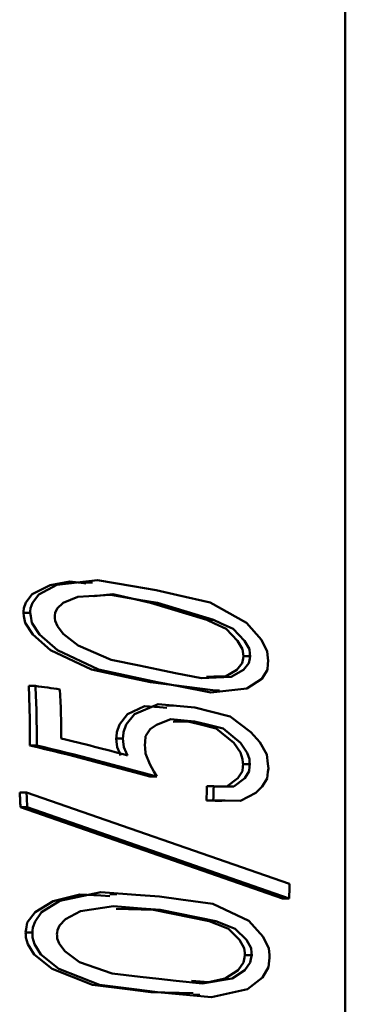
# Model space of a CAD drawing. Units: millimetres. Extents: x -89 to 506, y -139 to 420.
# Drawn here: x 245 to 250, y -3 to 11 of the extents above; entities that cross this region are included whole.
import ezdxf

# ---------------------------------------------------------------- set-up
doc = ezdxf.new("R2010")
doc.units = ezdxf.units.MM
doc.header["$LTSCALE"] = 2
doc.layers.add('LC-001-100-D00-0', color=1, linetype='ByBlock')

# ---------------------------------------------------------------- blocks, each defined once
blk = doc.blocks.new('POLY22')
at = {"layer": 'LC-001-100-D00-0', "color": 7, "lineweight": 50}
for p, q in [((247.116875, 1.241366), (246.865667, 1.125551)), ((247.33483, 1.226427), (247.116875, 1.241366)), ((247.116875, 1.241366), (247.116875, 1.241366)), ((247.44463, 1.2189), (247.33483, 1.226427)), ((247.33483, 1.226427), (247.33483, 1.226427)), ((247.44463, 1.2189), (247.44463, 1.2189)), ((246.865667, 1.125551), (246.74462, 0.971198)), ((246.865667, 1.125551), (246.865667, 1.125551)), ((246.74462, 0.971198), (246.705362, 0.859003)), ((246.74462, 0.971198), (246.74462, 0.971198)), ((246.700136, 0.797084), (246.697545, 0.766389)), ((246.705362, 0.859003), (246.700136, 0.797084)), ((246.700136, 0.797084), (246.700136, 0.797084)), ((246.705362, 0.859003), (246.705362, 0.859003))]:
    blk.add_line(p, q, dxfattribs=at)
blk = doc.blocks.new('POLY23')
at = {"layer": 'LC-001-100-D00-0', "color": 7, "lineweight": 50}
for p, q in [((246.697545, 0.766389), (246.697545, 0.766389)), ((246.697545, 0.766389), (246.702265, 0.723898)), ((246.702265, 0.723898), (246.702265, 0.723898)), ((246.702265, 0.723898), (246.711745, 0.638566)), ((246.711745, 0.638566), (246.711745, 0.638566)), ((246.711745, 0.638566), (246.746175, 0.557962)), ((246.746175, 0.557962), (246.746175, 0.557962)), ((246.746175, 0.557962), (246.763461, 0.517495))]:
    blk.add_line(p, q, dxfattribs=at)
blk = doc.blocks.new('POLY24')
at = {"layer": 'LC-001-100-D00-0', "color": 7, "lineweight": 50}
for p, q in [((247.754477, 1.017828), (247.754477, 1.017828)), ((247.754477, 1.017828), (247.921668, 0.975663)), ((247.921668, 0.975663), (247.921668, 0.975663)), ((247.921668, 0.975663), (248.172613, 0.912377)), ((248.172613, 0.912377), (248.172613, 0.912377)), ((248.172613, 0.912377), (248.431324, 0.702135)), ((248.431324, 0.702135), (248.431324, 0.702135)), ((248.431324, 0.702135), (248.530189, 0.558106)), ((248.530189, 0.558106), (248.530189, 0.558106)), ((248.530189, 0.558106), (248.561491, 0.461423)), ((248.561491, 0.461423), (248.561491, 0.461423)), ((248.561491, 0.461423), (248.565539, 0.412249)), ((248.565539, 0.412249), (248.565539, 0.412249)), ((248.565539, 0.412249), (248.567626, 0.386898))]:
    blk.add_line(p, q, dxfattribs=at)
blk = doc.blocks.new('POLY25')
at = {"layer": 'LC-001-100-D00-0', "color": 7, "lineweight": 50}
for p, q in [((248.564323, 0.35298), (248.557722, 0.285196)), ((248.567626, 0.386898), (248.564323, 0.35298)), ((248.564323, 0.35298), (248.564323, 0.35298)), ((248.567626, 0.386898), (248.567626, 0.386898)), ((248.491775, 0.180919), (248.328906, 0.0595)), ((248.557722, 0.285196), (248.491775, 0.180919)), ((248.491775, 0.180919), (248.491775, 0.180919)), ((248.557722, 0.285196), (248.557722, 0.285196)), ((248.152917, 0.059791), (248.035804, 0.059985)), ((248.328906, 0.0595), (248.152917, 0.059791)), ((248.152917, 0.059791), (248.152917, 0.059791)), ((248.328906, 0.0595), (248.328906, 0.0595))]:
    blk.add_line(p, q, dxfattribs=at)
blk = doc.blocks.new('POLY26')
at = {"layer": 'LC-001-100-D00-0', "color": 7, "lineweight": 50}
for p, q in [((246.013769, 3.085531), (245.725807, 3.02921)), ((246.218282, 3.060058), (246.013769, 3.085531)), ((246.013769, 3.085531), (246.013769, 3.085531)), ((246.250555, 3.056038), (246.218282, 3.060058)), ((246.218282, 3.060058), (246.218282, 3.060058)), ((246.250555, 3.056038), (246.250555, 3.056038)), ((245.725807, 3.02921), (245.46036, 2.896749)), ((245.725807, 3.02921), (245.725807, 3.02921)), ((245.366856, 2.775465), (245.334932, 2.690263)), ((245.46036, 2.896749), (245.366856, 2.775465)), ((245.366856, 2.775465), (245.366856, 2.775465)), ((245.46036, 2.896749), (245.46036, 2.896749)), ((245.330887, 2.642856), (245.328888, 2.619434)), ((245.334932, 2.690263), (245.330887, 2.642856)), ((245.330887, 2.642856), (245.330887, 2.642856)), ((245.334932, 2.690263), (245.334932, 2.690263))]:
    blk.add_line(p, q, dxfattribs=at)
blk = doc.blocks.new('POLY27')
at = {"layer": 'LC-001-100-D00-0', "color": 7, "lineweight": 50}
for p, q in [((245.328888, 2.619434), (245.328888, 2.619434)), ((245.328888, 2.619434), (245.337409, 2.5718)), ((245.337409, 2.5718), (245.337409, 2.5718)), ((245.337409, 2.5718), (245.35485, 2.474289)), ((245.35485, 2.474289), (245.35485, 2.474289)), ((245.35485, 2.474289), (245.467546, 2.299687)), ((245.467546, 2.299687), (245.467546, 2.299687)), ((245.467546, 2.299687), (245.730329, 2.069913)), ((245.730329, 2.069913), (245.730329, 2.069913)), ((245.730329, 2.069913), (246.335587, 1.78581)), ((246.335587, 1.78581), (246.335587, 1.78581)), ((246.335587, 1.78581), (246.854258, 1.673492)), ((246.854258, 1.673492), (246.854258, 1.673492)), ((246.854258, 1.673492), (247.202918, 1.59799))]:
    blk.add_line(p, q, dxfattribs=at)
blk = doc.blocks.new('POLY28')
at = {"layer": 'LC-001-100-D00-0', "color": 7, "lineweight": 50}
for p, q in [((245.36185, -2.097241), (245.36185, -2.097241)), ((245.36185, -2.097241), (245.363007, -2.122163)), ((245.363007, -2.122163), (245.363007, -2.122163)), ((245.363007, -2.122163), (245.365325, -2.172085)), ((245.365325, -2.172085), (245.365325, -2.172085)), ((245.365325, -2.172085), (245.393846, -2.270017)), ((245.393846, -2.270017), (245.393846, -2.270017)), ((245.393846, -2.270017), (245.487679, -2.420604)), ((245.487679, -2.420604), (245.487679, -2.420604)), ((245.487679, -2.420604), (245.751959, -2.634596)), ((245.751959, -2.634596), (245.751959, -2.634596)), ((245.751959, -2.634596), (246.349383, -2.872599)), ((246.349383, -2.872599), (246.349383, -2.872599)), ((246.349383, -2.872599), (246.864676, -2.936544)), ((246.864676, -2.936544), (246.864676, -2.936544)), ((246.864676, -2.936544), (247.208297, -2.979185))]:
    blk.add_line(p, q, dxfattribs=at)
blk = doc.blocks.new('POLY29')
at = {"layer": 'LC-001-100-D00-0', "color": 7, "lineweight": 50}
for p, q in [((246.160927, -1.536099), (245.766898, -1.633407)), ((246.469264, -1.553562), (246.160927, -1.536099)), ((246.160927, -1.536099), (246.160927, -1.536099)), ((246.604949, -1.561247), (246.469264, -1.553562)), ((246.469264, -1.553562), (246.469264, -1.553562)), ((246.604949, -1.561247), (246.604949, -1.561247)), ((245.766898, -1.633407), (245.500397, -1.799359)), ((245.766898, -1.633407), (245.766898, -1.633407)), ((245.500397, -1.799359), (245.385675, -1.95129)), ((245.500397, -1.799359), (245.500397, -1.799359)), ((245.385675, -1.95129), (245.369512, -2.050304)), ((245.385675, -1.95129), (245.385675, -1.95129)), ((245.369512, -2.050304), (245.36185, -2.097241)), ((245.369512, -2.050304), (245.369512, -2.050304))]:
    blk.add_line(p, q, dxfattribs=at)
blk = doc.blocks.new('POLY51')
at = {"layer": 'LC-001-100-D00-0', "color": 7, "lineweight": 50}
for p, q in [((246.170305, -1.784761), (246.655422, -1.709962)), ((246.655422, -1.709962), (246.655422, -1.709962)), ((246.655422, -1.709962), (247.069905, -1.741859)), ((247.069905, -1.741859), (247.069905, -1.741859)), ((247.069905, -1.741859), (247.346178, -1.76312)), ((245.951089, -1.901016), (246.170305, -1.784761)), ((246.170305, -1.784761), (246.170305, -1.784761)), ((245.830145, -2.064207), (245.862951, -1.993894)), ((245.862951, -1.993894), (245.951089, -1.901016)), ((245.862951, -1.993894), (245.862951, -1.993894)), ((245.951089, -1.901016), (245.951089, -1.901016)), ((245.823741, -2.124376), (245.825885, -2.104237)), ((245.823741, -2.124376), (245.823741, -2.124376)), ((245.825885, -2.104237), (245.830145, -2.064207)), ((245.825885, -2.104237), (245.825885, -2.104237)), ((245.830145, -2.064207), (245.830145, -2.064207))]:
    blk.add_line(p, q, dxfattribs=at)
blk = doc.blocks.new('POLY52')
at = {"layer": 'LC-001-100-D00-0', "color": 7, "lineweight": 50}
for p, q in [((245.825191, -2.144581), (245.823741, -2.124376)), ((245.828096, -2.185058), (245.825191, -2.144581)), ((245.825191, -2.144581), (245.825191, -2.144581)), ((245.856739, -2.262406), (245.828096, -2.185058)), ((245.828096, -2.185058), (245.828096, -2.185058)), ((245.941508, -2.374937), (245.856739, -2.262406)), ((245.856739, -2.262406), (245.856739, -2.262406)), ((246.158139, -2.533738), (245.941508, -2.374937)), ((245.941508, -2.374937), (245.941508, -2.374937)), ((246.639245, -2.704271), (246.158139, -2.533738)), ((246.158139, -2.533738), (246.158139, -2.533738)), ((247.05133, -2.75218), (246.639245, -2.704271)), ((246.639245, -2.704271), (246.639245, -2.704271)), ((247.326233, -2.78414), (247.05133, -2.75218)), ((247.05133, -2.75218), (247.05133, -2.75218)), ((247.326233, -2.78414), (247.326233, -2.78414))]:
    blk.add_line(p, q, dxfattribs=at)
blk = doc.blocks.new('POLY53')
at = {"layer": 'LC-001-100-D00-0', "color": 7, "lineweight": 50}
for p, q in [((248.688523, -2.469445), (248.674376, -2.542218)), ((248.695597, -2.433058), (248.688523, -2.469445)), ((248.688523, -2.469445), (248.688523, -2.469445)), ((248.695597, -2.433058), (248.695597, -2.433058)), ((248.674376, -2.542218), (248.593911, -2.654061)), ((248.674376, -2.542218), (248.674376, -2.542218)), ((248.593911, -2.654061), (248.406372, -2.778379)), ((248.593911, -2.654061), (248.593911, -2.654061)), ((247.583442, -2.810708), (247.326233, -2.78414)), ((247.968632, -2.850495), (247.583442, -2.810708)), ((247.583442, -2.810708), (247.583442, -2.810708)), ((248.406372, -2.778379), (247.968632, -2.850495)), ((247.968632, -2.850495), (247.968632, -2.850495)), ((248.406372, -2.778379), (248.406372, -2.778379))]:
    blk.add_line(p, q, dxfattribs=at)
blk = doc.blocks.new('POLY54')
at = {"layer": 'LC-001-100-D00-0', "color": 7, "lineweight": 50}
for p, q in [((248.167277, -1.931876), (248.167277, -1.931876)), ((248.167277, -1.931876), (248.280937, -1.975813)), ((248.280937, -1.975813), (248.280937, -1.975813)), ((248.280937, -1.975813), (248.451616, -2.041791)), ((248.451616, -2.041791), (248.451616, -2.041791)), ((248.451616, -2.041791), (248.616756, -2.204469)), ((248.616756, -2.204469), (248.616756, -2.204469)), ((248.616756, -2.204469), (248.685772, -2.327488)), ((248.685772, -2.327488), (248.685772, -2.327488)), ((248.685772, -2.327488), (248.692329, -2.397936)), ((248.692329, -2.397936), (248.692329, -2.397936)), ((248.692329, -2.397936), (248.695597, -2.433058))]:
    blk.add_line(p, q, dxfattribs=at)
blk = doc.blocks.new('POLY55')
at = {"layer": 'LC-001-100-D00-0', "color": 7, "lineweight": 50}
for p, q in [((248.857373, -2.761195), (248.945149, -2.611321)), ((248.945149, -2.611321), (248.95529, -2.518488)), ((248.945149, -2.611321), (248.945149, -2.611321)), ((248.95529, -2.518488), (248.960361, -2.472067)), ((248.95529, -2.518488), (248.95529, -2.518488)), ((248.636039, -2.934106), (248.857373, -2.761195)), ((248.857373, -2.761195), (248.857373, -2.761195)), ((247.308292, -2.979185), (247.308292, -2.979185)), ((247.308292, -2.979185), (247.626083, -3.009386)), ((247.626083, -3.009386), (247.626083, -3.009386)), ((247.626083, -3.009386), (248.102555, -3.054667)), ((248.102555, -3.054667), (248.636039, -2.934106)), ((248.636039, -2.934106), (248.636039, -2.934106)), ((248.102555, -3.054667), (248.102555, -3.054667))]:
    blk.add_line(p, q, dxfattribs=at)
blk = doc.blocks.new('POLY56')
at = {"layer": 'LC-001-100-D00-0', "color": 7, "lineweight": 50}
for p, q in [((245.461852, -2.097241), (245.461852, -2.097241)), ((245.461852, -2.097241), (245.463015, -2.122294)), ((245.463015, -2.122294), (245.463015, -2.122294)), ((245.463015, -2.122294), (245.465338, -2.172297)), ((245.465338, -2.172297), (245.465338, -2.172297)), ((245.465338, -2.172297), (245.494011, -2.270322)), ((245.494011, -2.270322), (245.494011, -2.270322)), ((245.494011, -2.270322), (245.587949, -2.420934)), ((245.587949, -2.420934), (245.587949, -2.420934)), ((245.587949, -2.420934), (245.85229, -2.63472)), ((245.85229, -2.63472), (245.85229, -2.63472)), ((245.85229, -2.63472), (246.449567, -2.872632)), ((246.449567, -2.872632), (246.449567, -2.872632)), ((246.449567, -2.872632), (246.964679, -2.936549)), ((246.964679, -2.936549), (246.964679, -2.936549)), ((246.964679, -2.936549), (247.308292, -2.979185))]:
    blk.add_line(p, q, dxfattribs=at)
blk = doc.blocks.new('POLY57')
at = {"layer": 'LC-001-100-D00-0', "color": 7, "lineweight": 50}
for p, q in [((246.469303, -1.50241), (245.865527, -1.632673)), ((246.989092, -1.542319), (246.469303, -1.50241)), ((246.469303, -1.50241), (246.469303, -1.50241)), ((247.335568, -1.568921), (246.989092, -1.542319)), ((246.989092, -1.542319), (246.989092, -1.542319)), ((247.335568, -1.568921), (247.335568, -1.568921)), ((245.865527, -1.632673), (245.596889, -1.800355)), ((245.865527, -1.632673), (245.865527, -1.632673)), ((245.596889, -1.800355), (245.50188, -1.935134)), ((245.596889, -1.800355), (245.596889, -1.800355)), ((245.469404, -2.024637), (245.464352, -2.073208)), ((245.50188, -1.935134), (245.469404, -2.024637)), ((245.469404, -2.024637), (245.469404, -2.024637)), ((245.50188, -1.935134), (245.50188, -1.935134)), ((245.464352, -2.073208), (245.461852, -2.097241)), ((245.464352, -2.073208), (245.464352, -2.073208))]:
    blk.add_line(p, q, dxfattribs=at)
blk = doc.blocks.new('POLY58')
at = {"layer": 'LC-001-100-D00-0', "color": 7, "lineweight": 50}
for p, q in [((247.650408, -1.610628), (247.335568, -1.568921)), ((248.12375, -1.673334), (247.650408, -1.610628)), ((247.650408, -1.610628), (247.650408, -1.610628)), ((248.652834, -1.925118), (248.12375, -1.673334)), ((248.12375, -1.673334), (248.12375, -1.673334)), ((248.866555, -2.159853), (248.652834, -1.925118)), ((248.652834, -1.925118), (248.652834, -1.925118)), ((248.947024, -2.332421), (248.866555, -2.159853)), ((248.866555, -2.159853), (248.866555, -2.159853)), ((248.955916, -2.425531), (248.947024, -2.332421)), ((248.947024, -2.332421), (248.947024, -2.332421)), ((248.960361, -2.472067), (248.955916, -2.425531)), ((248.955916, -2.425531), (248.955916, -2.425531)), ((248.960361, -2.472067), (248.960361, -2.472067))]:
    blk.add_line(p, q, dxfattribs=at)
blk = doc.blocks.new('POLY61')
at = {"layer": 'LC-001-100-D00-0', "color": 7, "lineweight": 50}
for p, q in [((248.067282, -1.931876), (248.067282, -1.931876)), ((248.067282, -1.931876), (248.180939, -1.975814)), ((248.180939, -1.975814), (248.180939, -1.975814)), ((248.180939, -1.975814), (248.351613, -2.041796)), ((248.351613, -2.041796), (248.351613, -2.041796)), ((248.351613, -2.041796), (248.516761, -2.204467)), ((248.516761, -2.204467), (248.516761, -2.204467)), ((248.516761, -2.204467), (248.585778, -2.327488)), ((248.585778, -2.327488), (248.585778, -2.327488)), ((248.585778, -2.327488), (248.592334, -2.397936)), ((248.592334, -2.397936), (248.592334, -2.397936)), ((248.592334, -2.397936), (248.595603, -2.433058))]:
    blk.add_line(p, q, dxfattribs=at)
blk = doc.blocks.new('POLY62')
at = {"layer": 'LC-001-100-D00-0', "color": 7, "lineweight": 50}
for p, q in [((248.588529, -2.469437), (248.574381, -2.542195)), ((248.595603, -2.433058), (248.588529, -2.469437)), ((248.588529, -2.469437), (248.588529, -2.469437)), ((248.595603, -2.433058), (248.595603, -2.433058)), ((248.574381, -2.542195), (248.493921, -2.654201)), ((248.574381, -2.542195), (248.574381, -2.542195)), ((248.493921, -2.654201), (248.306213, -2.776695)), ((248.493921, -2.654201), (248.493921, -2.654201)), ((247.870539, -2.814927), (247.808851, -2.810275)), ((248.059851, -2.829203), (247.870539, -2.814927)), ((247.870539, -2.814927), (247.870539, -2.814927)), ((248.306213, -2.776695), (248.059851, -2.829203)), ((248.059851, -2.829203), (248.059851, -2.829203)), ((248.306213, -2.776695), (248.306213, -2.776695))]:
    blk.add_line(p, q, dxfattribs=at)
blk = doc.blocks.new('POLY63')
at = {"layer": 'LC-001-100-D00-0', "color": 7, "lineweight": 50}
for p, q in [((248.664399, 0.353355), (248.65792, 0.286047)), ((248.667628, 0.386898), (248.664399, 0.353355)), ((248.664399, 0.353355), (248.664399, 0.353355)), ((248.667628, 0.386898), (248.667628, 0.386898)), ((248.592668, 0.181812), (248.429857, 0.059584)), ((248.65792, 0.286047), (248.592668, 0.181812)), ((248.592668, 0.181812), (248.592668, 0.181812)), ((248.65792, 0.286047), (248.65792, 0.286047)), ((248.25342, 0.059824), (248.135805, 0.059985)), ((248.429857, 0.059584), (248.25342, 0.059824)), ((248.25342, 0.059824), (248.25342, 0.059824)), ((248.429857, 0.059584), (248.429857, 0.059584))]:
    blk.add_line(p, q, dxfattribs=at)
blk = doc.blocks.new('POLY64')
at = {"layer": 'LC-001-100-D00-0', "color": 7, "lineweight": 50}
for p, q in [((247.854479, 1.017828), (247.854479, 1.017828)), ((247.854479, 1.017828), (248.021575, 0.975686)), ((248.021575, 0.975686), (248.021575, 0.975686)), ((248.021575, 0.975686), (248.272703, 0.912352)), ((248.272703, 0.912352), (248.272703, 0.912352)), ((248.272703, 0.912352), (248.531634, 0.701933)), ((248.531634, 0.701933), (248.531634, 0.701933)), ((248.531634, 0.701933), (248.630903, 0.556937)), ((248.630903, 0.556937), (248.630903, 0.556937)), ((248.630903, 0.556937), (248.661672, 0.460303)), ((248.661672, 0.460303), (248.661672, 0.460303)), ((248.661672, 0.460303), (248.66564, 0.411395)), ((248.66564, 0.411395), (248.66564, 0.411395)), ((248.66564, 0.411395), (248.667628, 0.386898))]:
    blk.add_line(p, q, dxfattribs=at)
blk = doc.blocks.new('POLY65')
at = {"layer": 'LC-001-100-D00-0', "color": 7, "lineweight": 50}
for p, q in [((247.293536, 0.968228), (247.502902, 1.05323)), ((247.502902, 1.05323), (247.502902, 1.05323)), ((247.502902, 1.05323), (247.698289, 1.033555)), ((247.698289, 1.033555), (247.698289, 1.033555)), ((247.698289, 1.033555), (247.854479, 1.017828)), ((247.130241, 0.800773), (247.200536, 0.902279)), ((247.200536, 0.902279), (247.293536, 0.968228)), ((247.200536, 0.902279), (247.200536, 0.902279)), ((247.293536, 0.968228), (247.293536, 0.968228)), ((247.122703, 0.71198), (247.130241, 0.800773)), ((247.130241, 0.800773), (247.130241, 0.800773)), ((247.118935, 0.667595), (247.122703, 0.71198)), ((247.118935, 0.667595), (247.118935, 0.667595)), ((247.122703, 0.71198), (247.122703, 0.71198))]:
    blk.add_line(p, q, dxfattribs=at)
blk = doc.blocks.new('POLY66')
at = {"layer": 'LC-001-100-D00-0', "color": 7, "lineweight": 50}
for p, q in [((247.123197, 0.626561), (247.118935, 0.667595)), ((247.131731, 0.544389), (247.123197, 0.626561)), ((247.123197, 0.626561), (247.123197, 0.626561)), ((247.191545, 0.385478), (247.131731, 0.544389)), ((247.131731, 0.544389), (247.131731, 0.544389)), ((247.25395, 0.27667), (247.191545, 0.385478)), ((247.191545, 0.385478), (247.191545, 0.385478)), ((247.295544, 0.20415), (247.25395, 0.27667)), ((247.25395, 0.27667), (247.25395, 0.27667)), ((247.295544, 0.20415), (247.295544, 0.20415))]:
    blk.add_line(p, q, dxfattribs=at)
blk = doc.blocks.new('POLY67')
at = {"layer": 'LC-001-100-D00-0', "color": 7, "lineweight": 50}
for p, q in [((246.797547, 0.766389), (246.797547, 0.766389)), ((246.797547, 0.766389), (246.802284, 0.723809)), ((246.802284, 0.723809), (246.802284, 0.723809)), ((246.802284, 0.723809), (246.811779, 0.638476)), ((246.811779, 0.638476), (246.811779, 0.638476)), ((246.811779, 0.638476), (246.846211, 0.557876)), ((246.846211, 0.557876), (246.846211, 0.557876)), ((246.846211, 0.557876), (246.863462, 0.517495))]:
    blk.add_line(p, q, dxfattribs=at)
blk = doc.blocks.new('POLY68')
at = {"layer": 'LC-001-100-D00-0', "color": 7, "lineweight": 50}
for p, q in [((247.317381, 1.273127), (246.965727, 1.127178)), ((247.642619, 1.243282), (247.317381, 1.273127)), ((247.317381, 1.273127), (247.317381, 1.273127)), ((247.858465, 1.223475), (247.642619, 1.243282)), ((247.642619, 1.243282), (247.642619, 1.243282)), ((247.858465, 1.223475), (247.858465, 1.223475)), ((246.965727, 1.127178), (246.844635, 0.971117)), ((246.965727, 1.127178), (246.965727, 1.127178)), ((246.844635, 0.971117), (246.805551, 0.859178)), ((246.844635, 0.971117), (246.844635, 0.971117)), ((246.800222, 0.797396), (246.797547, 0.766389)), ((246.805551, 0.859178), (246.800222, 0.797396)), ((246.800222, 0.797396), (246.800222, 0.797396)), ((246.805551, 0.859178), (246.805551, 0.859178))]:
    blk.add_line(p, q, dxfattribs=at)
blk = doc.blocks.new('POLY69')
at = {"layer": 'LC-001-100-D00-0', "color": 7, "lineweight": 50}
for p, q in [((248.088435, 1.163904), (247.858465, 1.223475)), ((248.376158, 1.089372), (248.088435, 1.163904)), ((248.088435, 1.163904), (248.088435, 1.163904)), ((248.682288, 0.858894), (248.376158, 1.089372)), ((248.376158, 1.089372), (248.376158, 1.089372)), ((248.817065, 0.712749), (248.682288, 0.858894)), ((248.682288, 0.858894), (248.682288, 0.858894)), ((248.921183, 0.527461), (248.817065, 0.712749)), ((248.817065, 0.712749), (248.817065, 0.712749)), ((248.93457, 0.391359), (248.921183, 0.527461)), ((248.921183, 0.527461), (248.921183, 0.527461)), ((248.941265, 0.323296), (248.93457, 0.391359)), ((248.93457, 0.391359), (248.93457, 0.391359)), ((248.941265, 0.323296), (248.941265, 0.323296))]:
    blk.add_line(p, q, dxfattribs=at)
blk = doc.blocks.new('POLY70')
at = {"layer": 'LC-001-100-D00-0', "color": 7, "lineweight": 50}
for p, q in [((248.935226, 0.273476), (248.941265, 0.323296)), ((248.85061, 0.055502), (248.923179, 0.174088)), ((248.923179, 0.174088), (248.935226, 0.273476)), ((248.923179, 0.174088), (248.923179, 0.174088)), ((248.935226, 0.273476), (248.935226, 0.273476)), ((248.755111, -0.034152), (248.85061, 0.055502)), ((248.85061, 0.055502), (248.85061, 0.055502)), ((248.528793, -0.154888), (248.755111, -0.034152)), ((248.755111, -0.034152), (248.755111, -0.034152)), ((248.129912, -0.148203), (248.129912, -0.148203)), ((248.129912, -0.148203), (248.306744, -0.151167)), ((248.306744, -0.151167), (248.306744, -0.151167)), ((248.306744, -0.151167), (248.528793, -0.154888)), ((248.528793, -0.154888), (248.528793, -0.154888))]:
    blk.add_line(p, q, dxfattribs=at)
blk = doc.blocks.new('POLY78')
at = {"layer": 'LC-001-100-D00-0', "color": 7, "lineweight": 50}
for p, q in [((245.828472, 2.684923), (245.915051, 2.767856)), ((245.915051, 2.767856), (246.133811, 2.858305)), ((245.915051, 2.767856), (245.915051, 2.767856)), ((246.133811, 2.858305), (246.616768, 2.885365)), ((246.133811, 2.858305), (246.133811, 2.858305)), ((246.616768, 2.885365), (246.616768, 2.885365)), ((246.616768, 2.885365), (247.029895, 2.81461)), ((247.029895, 2.81461), (247.029895, 2.81461)), ((247.029895, 2.81461), (247.305468, 2.767414)), ((245.79419, 2.581476), (245.797383, 2.619786)), ((245.797383, 2.619786), (245.828472, 2.684923)), ((245.797383, 2.619786), (245.797383, 2.619786)), ((245.828472, 2.684923), (245.828472, 2.684923)), ((245.792583, 2.562192), (245.79419, 2.581476)), ((245.792583, 2.562192), (245.792583, 2.562192)), ((245.79419, 2.581476), (245.79419, 2.581476))]:
    blk.add_line(p, q, dxfattribs=at)
blk = doc.blocks.new('POLY79')
at = {"layer": 'LC-001-100-D00-0', "color": 7, "lineweight": 50}
for p, q in [((245.79458, 2.542518), (245.792583, 2.562192)), ((245.798584, 2.503059), (245.79458, 2.542518)), ((245.79458, 2.542518), (245.79458, 2.542518)), ((245.830231, 2.426323), (245.798584, 2.503059)), ((245.798584, 2.503059), (245.798584, 2.503059)), ((245.917756, 2.311141), (245.830231, 2.426323)), ((245.830231, 2.426323), (245.830231, 2.426323)), ((246.13759, 2.138872), (245.917756, 2.311141)), ((245.917756, 2.311141), (245.917756, 2.311141)), ((246.623088, 1.929242), (246.13759, 2.138872)), ((246.13759, 2.138872), (246.13759, 2.138872)), ((247.038219, 1.842459), (246.623088, 1.929242)), ((246.623088, 1.929242), (246.623088, 1.929242)), ((247.315198, 1.784556), (247.038219, 1.842459)), ((247.038219, 1.842459), (247.038219, 1.842459)), ((247.315198, 1.784556), (247.315198, 1.784556))]:
    blk.add_line(p, q, dxfattribs=at)
blk = doc.blocks.new('POLY80')
at = {"layer": 'LC-001-100-D00-0', "color": 7, "lineweight": 50}
for p, q in [((248.667525, 1.946056), (248.655032, 1.877377)), ((248.673782, 1.98045), (248.667525, 1.946056)), ((248.667525, 1.946056), (248.667525, 1.946056)), ((248.673782, 1.98045), (248.673782, 1.98045)), ((247.571666, 1.733027), (247.315198, 1.784556)), ((248.576789, 1.777866), (248.391389, 1.678224)), ((248.655032, 1.877377), (248.576789, 1.777866)), ((248.576789, 1.777866), (248.576789, 1.777866)), ((248.655032, 1.877377), (248.655032, 1.877377)), ((247.955811, 1.655847), (247.571666, 1.733027)), ((247.571666, 1.733027), (247.571666, 1.733027)), ((248.391389, 1.678224), (247.955811, 1.655847)), ((247.955811, 1.655847), (247.955811, 1.655847)), ((248.391389, 1.678224), (248.391389, 1.678224))]:
    blk.add_line(p, q, dxfattribs=at)
blk = doc.blocks.new('POLY81')
at = {"layer": 'LC-001-100-D00-0', "color": 7, "lineweight": 50}
for p, q in [((248.132311, 2.519794), (248.132311, 2.519794)), ((248.132311, 2.519794), (248.247349, 2.465489)), ((248.247349, 2.465489), (248.247349, 2.465489)), ((248.247349, 2.465489), (248.420794, 2.383613)), ((248.420794, 2.383613), (248.420794, 2.383613)), ((248.420794, 2.383613), (248.588391, 2.208082)), ((248.588391, 2.208082), (248.588391, 2.208082)), ((248.588391, 2.208082), (248.660981, 2.082961)), ((248.660981, 2.082961), (248.660981, 2.082961)), ((248.660981, 2.082961), (248.669503, 2.014719)), ((248.669503, 2.014719), (248.669503, 2.014719)), ((248.669503, 2.014719), (248.673782, 1.98045))]:
    blk.add_line(p, q, dxfattribs=at)
blk = doc.blocks.new('POLY82')
at = {"layer": 'LC-001-100-D00-0', "color": 7, "lineweight": 50}
for p, q in [((245.42889, 2.619434), (245.42889, 2.619434)), ((245.42889, 2.619434), (245.43749, 2.571561)), ((245.43749, 2.571561), (245.43749, 2.571561)), ((245.43749, 2.571561), (245.454767, 2.475379)), ((245.454767, 2.475379), (245.454767, 2.475379)), ((245.454767, 2.475379), (245.566775, 2.300241)), ((245.566775, 2.300241), (245.566775, 2.300241)), ((245.566775, 2.300241), (245.832192, 2.06798)), ((245.832192, 2.06798), (245.832192, 2.06798)), ((245.832192, 2.06798), (246.439016, 1.78542)), ((246.439016, 1.78542), (246.439016, 1.78542)), ((246.439016, 1.78542), (246.957264, 1.672981)), ((246.957264, 1.672981), (246.957264, 1.672981)), ((246.957264, 1.672981), (247.302912, 1.59799))]:
    blk.add_line(p, q, dxfattribs=at)
blk = doc.blocks.new('POLY83')
at = {"layer": 'LC-001-100-D00-0', "color": 7, "lineweight": 50}
for p, q in [((246.424036, 3.103111), (245.822569, 3.032659)), ((246.943094, 3.014141), (246.424036, 3.103111)), ((246.424036, 3.103111), (246.424036, 3.103111)), ((245.822569, 3.032659), (245.556544, 2.894063)), ((245.822569, 3.032659), (245.822569, 3.032659)), ((247.289121, 2.95483), (246.943094, 3.014141)), ((246.943094, 3.014141), (246.943094, 3.014141)), ((247.289121, 2.95483), (247.289121, 2.95483)), ((245.464909, 2.771589), (245.434641, 2.688263)), ((245.556544, 2.894063), (245.464909, 2.771589)), ((245.464909, 2.771589), (245.464909, 2.771589)), ((245.556544, 2.894063), (245.556544, 2.894063)), ((245.430793, 2.642212), (245.42889, 2.619434)), ((245.434641, 2.688263), (245.430793, 2.642212)), ((245.430793, 2.642212), (245.430793, 2.642212)), ((245.434641, 2.688263), (245.434641, 2.688263))]:
    blk.add_line(p, q, dxfattribs=at)
blk = doc.blocks.new('POLY84')
at = {"layer": 'LC-001-100-D00-0', "color": 7, "lineweight": 50}
for p, q in [((247.607004, 2.881795), (247.289121, 2.95483)), ((248.084638, 2.772056), (247.607004, 2.881795)), ((247.607004, 2.881795), (247.607004, 2.881795)), ((248.620365, 2.472851), (248.084638, 2.772056)), ((248.084638, 2.772056), (248.084638, 2.772056)), ((248.838093, 2.223432), (248.620365, 2.472851)), ((248.620365, 2.472851), (248.620365, 2.472851)), ((248.92182, 2.048901), (248.838093, 2.223432)), ((248.838093, 2.223432), (248.838093, 2.223432)), ((248.933401, 1.958016), (248.92182, 2.048901)), ((248.92182, 2.048901), (248.92182, 2.048901)), ((248.939187, 1.912609), (248.933401, 1.958016)), ((248.933401, 1.958016), (248.933401, 1.958016)), ((248.939187, 1.912609), (248.939187, 1.912609))]:
    blk.add_line(p, q, dxfattribs=at)
blk = doc.blocks.new('POLY85')
at = {"layer": 'LC-001-100-D00-0', "color": 7, "lineweight": 50}
for p, q in [((248.935535, 1.868576), (248.939187, 1.912609)), ((248.844179, 1.644915), (248.928226, 1.780434)), ((248.928226, 1.780434), (248.935535, 1.868576)), ((248.928226, 1.780434), (248.928226, 1.780434)), ((248.935535, 1.868576), (248.935535, 1.868576)), ((248.625711, 1.502685), (248.844179, 1.644915)), ((248.844179, 1.644915), (248.844179, 1.644915)), ((247.302912, 1.59799), (247.302912, 1.59799)), ((247.302912, 1.59799), (247.619923, 1.536702)), ((247.619923, 1.536702), (247.619923, 1.536702)), ((247.619923, 1.536702), (248.095202, 1.444818)), ((248.095202, 1.444818), (248.625711, 1.502685)), ((248.625711, 1.502685), (248.625711, 1.502685)), ((248.095202, 1.444818), (248.095202, 1.444818))]:
    blk.add_line(p, q, dxfattribs=at)
blk = doc.blocks.new('POLY88')
at = {"layer": 'LC-001-100-D00-0', "color": 7, "lineweight": 50}
for p, q in [((246.370144, 2.866343), (246.372926, 2.866634)), ((246.370144, 2.866343), (246.370144, 2.866343)), ((246.372926, 2.866634), (246.645836, 2.895218)), ((246.372926, 2.866634), (246.372926, 2.866634)), ((246.645836, 2.895218), (246.645836, 2.895218)), ((246.645836, 2.895218), (246.927084, 2.830989)), ((246.927084, 2.830989), (246.927084, 2.830989)), ((246.927084, 2.830989), (247.205466, 2.767414))]:
    blk.add_line(p, q, dxfattribs=at)
blk = doc.blocks.new('POLY89')
at = {"layer": 'LC-001-100-D00-0', "color": 7, "lineweight": 50}
for p, q in [((248.032309, 2.519794), (248.032309, 2.519794)), ((248.032309, 2.519794), (248.147348, 2.46549)), ((248.147348, 2.46549), (248.147348, 2.46549)), ((248.147348, 2.46549), (248.320796, 2.383614)), ((248.320796, 2.383614), (248.320796, 2.383614)), ((248.320796, 2.383614), (248.488385, 2.208079)), ((248.488385, 2.208079), (248.488385, 2.208079)), ((248.488385, 2.208079), (248.560988, 2.082963)), ((248.560988, 2.082963), (248.560988, 2.082963)), ((248.560988, 2.082963), (248.569509, 2.014719)), ((248.569509, 2.014719), (248.569509, 2.014719)), ((248.569509, 2.014719), (248.573788, 1.98045))]:
    blk.add_line(p, q, dxfattribs=at)
blk = doc.blocks.new('POLY90')
at = {"layer": 'LC-001-100-D00-0', "color": 7, "lineweight": 50}
for p, q in [((248.567532, 1.946042), (248.555039, 1.877334)), ((248.573788, 1.98045), (248.567532, 1.946042)), ((248.567532, 1.946042), (248.567532, 1.946042)), ((248.573788, 1.98045), (248.573788, 1.98045)), ((248.476731, 1.778113), (248.307156, 1.683721)), ((248.555039, 1.877334), (248.476731, 1.778113)), ((248.476731, 1.778113), (248.476731, 1.778113)), ((248.555039, 1.877334), (248.555039, 1.877334)), ((248.138098, 1.680793), (248.03152, 1.678948)), ((248.307156, 1.683721), (248.138098, 1.680793)), ((248.138098, 1.680793), (248.138098, 1.680793)), ((248.307156, 1.683721), (248.307156, 1.683721))]:
    blk.add_line(p, q, dxfattribs=at)

msp = doc.modelspace()

# ---------------------------------------------------------------- linework, layer by layer
at = {"layer": 'LC-001-100-D00-0', "color": 7, "lineweight": 50}
for p, q in [((250.075624, -31.548173), (250.075624, 18.451825)), ((246.350557, 3.068183), (246.250555, 3.068183)), ((247.205466, 2.767414), (248.032309, 2.519794)), ((247.305468, 2.767414), (248.132311, 2.519794)), ((245.328888, 2.619434), (245.42889, 2.619434)), ((248.032309, 2.519794), (248.132311, 2.519794)), ((248.573788, 1.98045), (248.673782, 1.98045)), ((245.407134, 1.542755), (245.507136, 1.542755)), ((247.202918, 1.59799), (248.12036, 1.480121)), ((248.12036, 1.476936), (248.22031, 1.476936)), ((247.544483, 1.252719), (247.44463, 1.252719)), ((247.535281, 1.012739), (247.754477, 1.017828)), ((246.697545, 0.766389), (246.797547, 0.766389)), ((245.42509, 0.66505), (245.525085, 0.66505)), ((248.567626, 0.386898), (248.667628, 0.386898)), ((247.195549, 0.20415), (247.295544, 0.20415)), ((248.035804, 0.059985), (248.135805, 0.059985)), ((245.274998, -0.03108), (245.375, -0.03108)), ((249.251254, -1.381982), (245.375, -0.03108)), ((245.285839, -0.247326), (249.149874, -1.596533)), ((245.285839, -0.247326), (245.385841, -0.247326)), ((245.385841, -0.247326), (249.249876, -1.596533)), ((248.02991, -0.148203), (248.129912, -0.148203)), ((248.155274, -0.153605), (248.25526, -0.153605)), ((246.704959, -1.530867), (246.604949, -1.530867)), ((249.149874, -1.596533), (249.249876, -1.596533)), ((246.696033, -1.749132), (247.246176, -1.76312)), ((247.246176, -1.76312), (248.067282, -1.931876)), ((247.246176, -1.76312), (247.346178, -1.76312)), ((247.346178, -1.76312), (248.167277, -1.931876)), ((248.067282, -1.931876), (248.167277, -1.931876)), ((245.36185, -2.097241), (245.461852, -2.097241)), ((248.595603, -2.433058), (248.695597, -2.433058)), ((247.208297, -2.979185), (247.83247, -2.995368)), ((247.83247, -3.020238), (247.932464, -3.020238))]:
    msp.add_line(p, q, dxfattribs=at)
for centre, radius, start, end in [((231.153587, 0.812123), 14.272262, 359.40957, 2.934394), ((233.59957, -82.202519), 84.587594, 81.660278, 81.907478), ((231.263201, 0.81244), 14.262645, 359.407895, 2.935096), ((231.2845, 0.75478), 14.602392, 0.05387, 2.888382), ((233.652016, -48.856862), 51.111344, 75.019894, 76.15024), ((233.571959, -48.497338), 50.571109, 74.371746, 76.444601), ((233.674236, -48.488565), 50.562046, 74.371561, 76.444786), ((231.274127, 0.430299), 16.765767, 358.022618, 358.734375), ((231.374129, 0.430299), 16.765767, 358.022618, 358.734375), ((230.705271, -0.869868), 14.593852, 2.444858, 3.294918), ((230.805273, -0.869868), 14.593852, 2.444858, 3.294918), ((230.933822, -1.371583), 18.317435, 359.296355, 359.967474)]:
    msp.add_arc(centre, radius, start, end, dxfattribs=at)

# ---------------------------------------------------------------- block references
for name in ['POLY26', 'POLY83', 'POLY84', 'POLY78', 'POLY88', 'POLY27', 'POLY82', 'POLY79', 'POLY89', 'POLY81', 'POLY85', 'POLY80', 'POLY90', 'POLY22', 'POLY68', 'POLY69', 'POLY65', 'POLY24', 'POLY64', 'POLY23', 'POLY67', 'POLY66', 'POLY25', 'POLY70', 'POLY63', 'POLY29', 'POLY57', 'POLY58', 'POLY51', 'POLY61', 'POLY54', 'POLY28', 'POLY56', 'POLY52', 'POLY53', 'POLY62', 'POLY55']:
    msp.add_blockref(name, (0, 0), dxfattribs=at)

doc.saveas('drawing.dxf')
